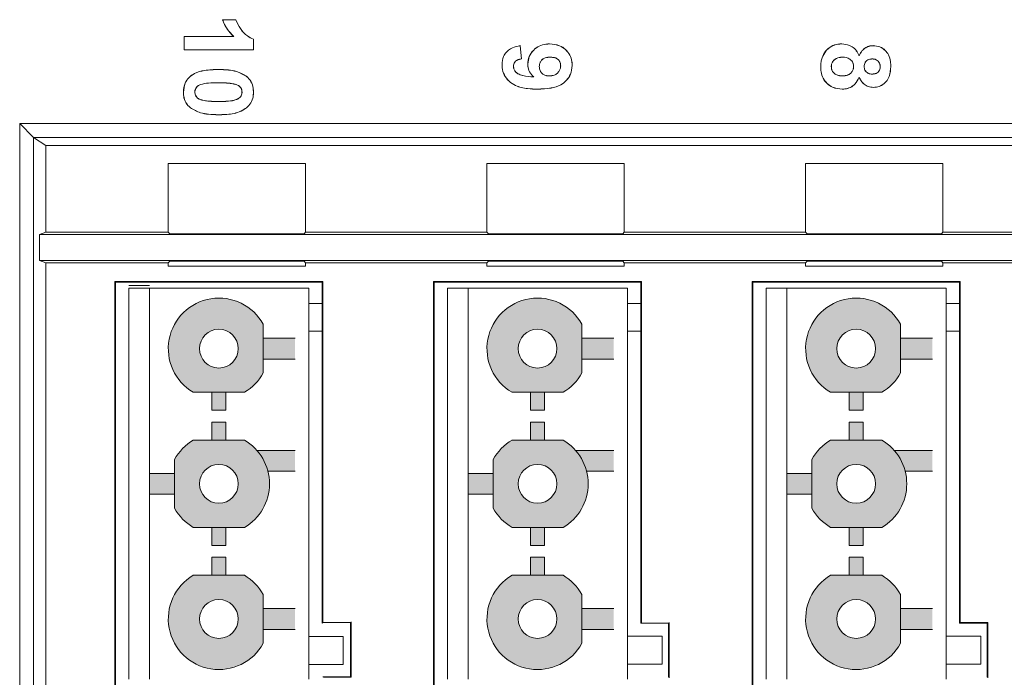
# Model space of a CAD drawing. Units: millimetres. Extents: x 0 to 1719, y 0 to 816.
# Drawn here: x 415 to 486, y 388 to 435 of the extents above; entities that cross this region are included whole.
import ezdxf

# ---------------------------------------------------------------- set-up
doc = ezdxf.new("R2010")
doc.units = ezdxf.units.MM

# ---------------------------------------------------------------- blocks, each defined once
blk = doc.blocks.new('LCMD-10')
at = {"linetype": 'Continuous', "lineweight": 20, "true_color": 0x051a19}
h = blk.add_hatch(color=108, dxfattribs=at)
h.dxf.hatch_style = 1
h.paths.add_polyline_path([(224.302, -51.905), (224.302, -48.393, 0.135672), (222.946, -46.999), (219.258, -46.999, 1.313935)])
h.paths.add_polyline_path([(219.702, -50.149, -1), (222.502, -50.149, -1)], flags=16)
h.paths.add_polyline_path([(224.302, -50.899), (226.602, -50.899), (226.602, -49.399), (224.302, -49.399)])
h.paths.add_polyline_path([(220.602, -46.999), (221.602, -46.999), (221.602, -45.699), (220.602, -45.699)])
h.paths.add_polyline_path([(220.602, -44.849), (221.602, -44.849), (221.602, -43.549), (220.602, -43.549)])
h.paths.add_polyline_path([(217.902, -42.155, 0.135672), (219.258, -43.549), (222.946, -43.549, 0.573362), (222.946, -37.249), (219.258, -37.249, 0.135672), (217.902, -38.644)])
h.paths.add_polyline_path([(219.702, -40.399, -1), (222.502, -40.399, -1)], flags=16)
h.paths.add_polyline_path([(224.639, -39.499), (226.602, -39.499), (226.602, -37.999), (223.852, -37.999, -0.117637)])
h.paths.add_polyline_path([(216.102, -41.149), (217.902, -41.149), (217.902, -39.649), (216.102, -39.649)])
h.paths.add_polyline_path([(220.602, -37.249), (221.602, -37.249), (221.602, -35.949), (220.602, -35.949)])
h.paths.add_polyline_path([(220.602, -35.099), (221.602, -35.099), (221.602, -33.799), (220.602, -33.799)])
h.paths.add_polyline_path([(219.258, -33.799), (222.946, -33.799, 0.135672), (224.302, -32.405), (224.302, -28.894, 1.313935)])
h.paths.add_polyline_path([(219.702, -30.649, -1), (222.502, -30.649, -1)], flags=16)
h.paths.add_polyline_path([(224.302, -31.399), (226.602, -31.399), (226.602, -29.899), (224.302, -29.899)])
h = blk.add_hatch(color=108, dxfattribs=at)
h.dxf.hatch_style = 1
h.paths.add_polyline_path([(247.302, -51.905), (247.302, -48.393, 0.135672), (245.945, -46.999), (242.258, -46.999, 1.313935)])
h.paths.add_polyline_path([(242.702, -50.149, -1), (245.502, -50.149, -1)], flags=16)
h.paths.add_polyline_path([(247.302, -50.899), (249.601, -50.899), (249.601, -49.399), (247.302, -49.399)])
h.paths.add_polyline_path([(243.602, -46.999), (244.602, -46.999), (244.602, -45.699), (243.602, -45.699)])
h.paths.add_polyline_path([(243.602, -44.849), (244.602, -44.849), (244.602, -43.549), (243.602, -43.549)])
h.paths.add_polyline_path([(240.902, -42.155, 0.135672), (242.258, -43.549), (245.945, -43.549, 0.573362), (245.945, -37.249), (242.258, -37.249, 0.135672), (240.902, -38.644)])
h.paths.add_polyline_path([(242.702, -40.399, -1), (245.502, -40.399, -1)], flags=16)
h.paths.add_polyline_path([(247.639, -39.499), (249.601, -39.499), (249.601, -37.999), (246.852, -37.999, -0.117637)])
h.paths.add_polyline_path([(239.102, -41.149), (240.902, -41.149), (240.902, -39.649), (239.102, -39.649)])
h.paths.add_polyline_path([(243.602, -37.249), (244.602, -37.249), (244.602, -35.949), (243.602, -35.949)])
h.paths.add_polyline_path([(243.602, -35.099), (244.602, -35.099), (244.602, -33.799), (243.602, -33.799)])
h.paths.add_polyline_path([(242.258, -33.799), (245.945, -33.799, 0.135672), (247.302, -32.405), (247.302, -28.894, 1.313935)])
h.paths.add_polyline_path([(242.702, -30.649, -1), (245.502, -30.649, -1)], flags=16)
h.paths.add_polyline_path([(247.302, -31.399), (249.601, -31.399), (249.601, -29.899), (247.302, -29.899)])
h = blk.add_hatch(color=108, dxfattribs=at)
h.dxf.hatch_style = 1
h.paths.add_polyline_path([(270.301, -51.905), (270.301, -48.393, 0.135672), (268.945, -46.999), (265.257, -46.999, 1.313935)])
h.paths.add_polyline_path([(265.701, -50.149, -1), (268.501, -50.149, -1)], flags=16)
h.paths.add_polyline_path([(270.301, -50.899), (272.601, -50.899), (272.601, -49.399), (270.301, -49.399)])
h.paths.add_polyline_path([(266.601, -46.999), (267.601, -46.999), (267.601, -45.699), (266.601, -45.699)])
h.paths.add_polyline_path([(266.601, -44.849), (267.601, -44.849), (267.601, -43.549), (266.601, -43.549)])
h.paths.add_polyline_path([(263.901, -42.155, 0.135672), (265.257, -43.549), (268.945, -43.549, 0.573362), (268.945, -37.249), (265.257, -37.249, 0.135672), (263.901, -38.644)])
h.paths.add_polyline_path([(265.701, -40.399, -1), (268.501, -40.399, -1)], flags=16)
h.paths.add_polyline_path([(270.638, -39.499), (272.601, -39.499), (272.601, -37.999), (269.851, -37.999, -0.117637)])
h.paths.add_polyline_path([(262.101, -41.149), (263.901, -41.149), (263.901, -39.649), (262.101, -39.649)])
h.paths.add_polyline_path([(266.601, -37.249), (267.601, -37.249), (267.601, -35.949), (266.601, -35.949)])
h.paths.add_polyline_path([(266.601, -35.099), (267.601, -35.099), (267.601, -33.799), (266.601, -33.799)])
h.paths.add_polyline_path([(265.257, -33.799), (268.945, -33.799, 0.135672), (270.301, -32.405), (270.301, -28.894, 1.313935)])
h.paths.add_polyline_path([(265.701, -30.649, -1), (268.501, -30.649, -1)], flags=16)
h.paths.add_polyline_path([(270.301, -31.399), (272.601, -31.399), (272.601, -29.899), (270.301, -29.899)])
at = {"color": 7, "linetype": 'Continuous', "lineweight": 0}
for p, q in [((221.358, -6.922), (222.32, -6.922)), ((221.366, -6.927), (222.316, -6.927)), ((218.607, -8.145), (218.602, -8.14)), ((218.602, -8.14), (222.162, -8.14)), ((218.602, -9.101), (218.602, -8.14)), ((218.607, -8.145), (222.175, -8.145)), ((218.607, -9.096), (218.607, -8.145)), ((222.175, -8.145), (222.162, -8.14)), ((223.597, -8.334), (223.602, -8.33)), ((223.597, -8.334), (223.597, -9.096)), ((223.602, -8.33), (223.602, -9.101)), ((218.607, -9.096), (218.602, -9.101)), ((223.602, -9.101), (218.602, -9.101)), ((223.597, -9.096), (218.607, -9.096)), ((223.597, -9.096), (223.602, -9.101)), ((242.837, -8.8), (242.942, -9.751)), ((242.842, -8.794), (242.948, -9.755)), ((244.974, -8.671), (244.974, -8.665)), ((264.899, -9.202), (264.895, -9.198)), ((266.052, -8.671), (266.052, -8.665)), ((268.335, -8.799), (268.335, -8.794)), ((245.016, -9.622), (245.016, -9.627)), ((266.144, -9.622), (266.144, -9.627)), ((267.319, -9.529), (267.319, -9.516)), ((268.26, -9.75), (268.26, -9.755)), ((221.078, -10.517), (221.078, -10.512)), ((241.543, -10.161), (241.538, -10.161)), ((242.366, -10.297), (242.371, -10.297)), ((243.402, -10.133), (243.396, -10.133)), ((244.225, -10.307), (244.23, -10.307)), ((245.773, -10.255), (245.768, -10.255)), ((246.596, -10.235), (246.602, -10.235)), ((264.542, -10.327), (264.537, -10.327)), ((265.301, -10.312), (265.306, -10.312)), ((266.914, -10.298), (266.909, -10.298)), ((267.673, -10.297), (267.678, -10.297)), ((268.837, -10.306), (268.832, -10.306)), ((269.596, -10.3), (269.601, -10.3)), ((223.091, -11.01), (223.094, -11.006)), ((243.827, -11.055), (243.812, -11.049)), ((244.95, -10.978), (244.95, -10.973)), ((266.133, -10.978), (266.133, -10.973)), ((267.319, -11.064), (267.319, -11.077)), ((268.263, -10.85), (268.263, -10.845)), ((221.068, -11.468), (221.068, -11.473)), ((222.279, -11.575), (222.278, -11.58)), ((244.1, -11.929), (244.1, -11.935)), ((266.094, -11.929), (266.094, -11.935)), ((268.335, -11.801), (268.335, -11.806)), ((218.543, -12.146), (218.538, -12.146)), ((219.366, -12.146), (219.371, -12.146)), ((219.861, -12.717), (219.862, -12.712)), ((222.774, -12.146), (222.769, -12.146)), ((223.597, -12.146), (223.602, -12.146)), ((219.049, -13.282), (219.046, -13.286)), ((221.068, -12.824), (221.068, -12.819)), ((223.085, -13.286), (223.088, -13.29)), ((221.068, -13.776), (221.068, -13.781)), ((206.726, -14.409), (332.676, -14.409)), ((206.726, -94.325), (206.726, -14.409)), ((206.726, -14.409), (207.724, -15.408)), ((207.724, -15.408), (207.724, -93.326)), ((331.677, -15.408), (207.725, -15.408)), ((208.613, -16), (207.725, -15.408)), ((208.613, -22.25), (208.613, -16)), ((208.613, -16), (330.789, -16)), ((217.446, -17.293), (227.358, -17.293)), ((217.446, -22.25), (217.446, -17.293)), ((227.358, -17.293), (227.358, -22.25)), ((240.445, -17.293), (250.358, -17.293)), ((240.445, -22.25), (240.445, -17.293)), ((250.358, -17.293), (250.358, -22.25)), ((263.445, -17.293), (273.357, -17.293)), ((263.445, -22.25), (263.445, -17.293)), ((273.357, -17.293), (273.357, -22.25)), ((208.146, -22.405), (208.613, -22.25)), ((208.146, -22.405), (208.146, -24.294)), ((331.256, -22.405), (208.146, -22.405)), ((217.446, -22.25), (208.613, -22.25)), ((217.555, -22.359), (217.446, -22.25)), ((217.555, -22.359), (227.249, -22.359)), ((227.358, -22.25), (227.249, -22.359)), ((240.445, -22.25), (227.358, -22.25)), ((240.554, -22.359), (240.445, -22.25)), ((240.554, -22.359), (250.249, -22.359)), ((250.358, -22.25), (250.249, -22.359)), ((263.445, -22.25), (250.358, -22.25)), ((263.554, -22.359), (263.445, -22.25)), ((263.554, -22.359), (273.248, -22.359)), ((273.357, -22.25), (273.248, -22.359)), ((286.444, -22.25), (273.357, -22.25)), ((208.613, -24.45), (208.146, -24.294)), ((208.146, -24.294), (331.256, -24.294)), ((208.613, -84.292), (208.613, -24.45)), ((208.613, -24.45), (217.446, -24.45)), ((217.446, -24.45), (217.555, -24.34)), ((217.446, -24.706), (217.446, -24.45)), ((227.358, -24.706), (217.446, -24.706)), ((227.249, -24.34), (217.555, -24.34)), ((227.249, -24.34), (227.358, -24.45)), ((227.358, -24.45), (240.445, -24.45)), ((227.358, -24.45), (227.358, -24.706)), ((240.445, -24.45), (240.554, -24.34)), ((240.445, -24.706), (240.445, -24.45)), ((250.358, -24.706), (240.445, -24.706)), ((250.249, -24.34), (240.554, -24.34)), ((250.249, -24.34), (250.358, -24.45)), ((250.358, -24.45), (263.445, -24.45)), ((250.358, -24.45), (250.358, -24.706)), ((263.445, -24.45), (263.554, -24.34)), ((263.445, -24.706), (263.445, -24.45)), ((273.357, -24.706), (263.445, -24.706)), ((273.248, -24.34), (263.554, -24.34)), ((273.248, -24.34), (273.357, -24.45)), ((273.357, -24.45), (286.444, -24.45)), ((273.357, -24.45), (273.357, -24.706)), ((213.602, -25.799), (213.602, -83.198)), ((228.602, -25.799), (213.602, -25.799)), ((213.646, -25.843), (213.602, -25.799)), ((213.646, -25.843), (213.646, -83.155)), ((228.558, -25.843), (213.646, -25.843)), ((228.558, -25.843), (228.602, -25.799)), ((228.558, -50.443), (228.558, -25.843)), ((228.602, -50.399), (228.602, -25.799)), ((236.602, -25.799), (236.602, -83.198)), ((251.601, -25.799), (236.602, -25.799)), ((236.645, -25.843), (236.602, -25.799)), ((236.645, -25.843), (236.645, -83.155)), ((251.558, -25.843), (236.645, -25.843)), ((251.558, -25.843), (251.601, -25.799)), ((251.558, -50.443), (251.558, -25.843)), ((251.601, -50.399), (251.601, -25.799)), ((259.601, -25.799), (259.601, -83.198)), ((274.601, -25.799), (259.601, -25.799)), ((259.645, -25.843), (259.601, -25.799)), ((259.645, -25.843), (259.645, -83.155)), ((274.557, -25.843), (259.645, -25.843)), ((274.557, -25.843), (274.601, -25.799)), ((274.557, -50.443), (274.557, -25.843)), ((274.601, -50.399), (274.601, -25.799)), ((214.602, -54.499), (214.602, -26.299)), ((214.602, -26.299), (215.102, -26.299)), ((216.102, -26.299), (215.102, -26.299)), ((216.102, -26.299), (227.602, -26.299)), ((216.102, -26.299), (216.102, -36.399)), ((227.602, -26.299), (227.602, -36.399)), ((237.602, -54.499), (237.602, -26.299)), ((237.602, -26.299), (238.102, -26.299)), ((239.102, -26.299), (238.102, -26.299)), ((239.102, -26.299), (250.601, -26.299)), ((239.102, -26.299), (239.102, -36.399)), ((250.601, -26.299), (250.601, -36.399)), ((260.601, -54.499), (260.601, -26.299)), ((260.601, -26.299), (261.101, -26.299)), ((262.101, -26.299), (261.101, -26.299)), ((262.101, -26.299), (273.601, -26.299)), ((262.101, -26.299), (262.101, -36.399)), ((273.601, -26.299), (273.601, -36.399)), ((228.558, -27.399), (227.602, -27.399)), ((251.558, -27.399), (250.601, -27.399)), ((274.557, -27.399), (273.601, -27.399)), ((224.302, -28.894), (224.302, -32.405)), ((247.302, -28.894), (247.302, -32.405)), ((270.301, -28.894), (270.301, -32.405)), ((227.602, -29.399), (228.558, -29.399)), ((250.601, -29.399), (251.558, -29.399)), ((273.601, -29.399), (274.557, -29.399)), ((224.302, -29.899), (226.602, -29.899)), ((247.302, -29.899), (249.601, -29.899)), ((270.301, -29.899), (272.601, -29.899)), ((226.602, -31.399), (224.302, -31.399)), ((249.601, -31.399), (247.302, -31.399)), ((272.601, -31.399), (270.301, -31.399)), ((222.946, -33.799), (219.258, -33.799)), ((220.602, -35.099), (220.602, -33.799)), ((221.602, -33.799), (221.602, -35.099)), ((245.945, -33.799), (242.258, -33.799)), ((243.602, -35.099), (243.602, -33.799)), ((244.602, -33.799), (244.602, -35.099)), ((268.945, -33.799), (265.257, -33.799)), ((266.601, -35.099), (266.601, -33.799)), ((267.601, -33.799), (267.601, -35.099)), ((221.602, -35.099), (220.602, -35.099)), ((244.602, -35.099), (243.602, -35.099)), ((267.601, -35.099), (266.601, -35.099)), ((220.602, -35.949), (221.602, -35.949)), ((220.602, -37.249), (220.602, -35.949)), ((221.602, -35.949), (221.602, -37.249)), ((243.602, -35.949), (244.602, -35.949)), ((243.602, -37.249), (243.602, -35.949)), ((244.602, -35.949), (244.602, -37.249)), ((266.601, -35.949), (267.601, -35.949)), ((266.601, -37.249), (266.601, -35.949)), ((267.601, -35.949), (267.601, -37.249)), ((216.102, -39.649), (216.102, -36.399)), ((227.602, -36.399), (227.602, -44.399)), ((239.102, -39.649), (239.102, -36.399)), ((250.601, -36.399), (250.601, -44.399)), ((262.101, -39.649), (262.101, -36.399)), ((273.601, -36.399), (273.601, -44.399)), ((219.258, -37.249), (222.946, -37.249)), ((242.258, -37.249), (245.945, -37.249)), ((265.257, -37.249), (268.945, -37.249)), ((223.852, -37.999), (226.602, -37.999)), ((246.852, -37.999), (249.601, -37.999)), ((269.851, -37.999), (272.601, -37.999)), ((217.902, -42.155), (217.902, -38.644)), ((240.902, -42.155), (240.902, -38.644)), ((263.901, -42.155), (263.901, -38.644)), ((216.102, -41.149), (216.102, -39.649)), ((216.102, -39.649), (217.902, -39.649)), ((226.602, -39.499), (224.639, -39.499)), ((239.102, -41.149), (239.102, -39.649)), ((239.102, -39.649), (240.902, -39.649)), ((249.601, -39.499), (247.639, -39.499)), ((262.101, -41.149), (262.101, -39.649)), ((262.101, -39.649), (263.901, -39.649)), ((272.601, -39.499), (270.638, -39.499)), ((216.102, -44.399), (216.102, -41.149)), ((217.902, -41.149), (216.102, -41.149)), ((239.102, -44.399), (239.102, -41.149)), ((240.902, -41.149), (239.102, -41.149)), ((262.101, -44.399), (262.101, -41.149)), ((263.901, -41.149), (262.101, -41.149)), ((222.946, -43.549), (219.258, -43.549)), ((220.602, -44.849), (220.602, -43.549)), ((221.602, -43.549), (221.602, -44.849)), ((245.945, -43.549), (242.258, -43.549)), ((243.602, -44.849), (243.602, -43.549)), ((244.602, -43.549), (244.602, -44.849)), ((268.945, -43.549), (265.257, -43.549)), ((266.601, -44.849), (266.601, -43.549)), ((267.601, -43.549), (267.601, -44.849)), ((216.102, -44.399), (216.102, -54.499)), ((227.602, -44.399), (227.602, -54.499)), ((239.102, -44.399), (239.102, -54.499)), ((250.601, -44.399), (250.601, -54.499)), ((262.101, -44.399), (262.101, -54.499)), ((273.601, -44.399), (273.601, -54.499)), ((221.602, -44.849), (220.602, -44.849)), ((244.602, -44.849), (243.602, -44.849)), ((267.601, -44.849), (266.601, -44.849)), ((220.602, -46.999), (220.602, -45.699)), ((220.602, -45.699), (221.602, -45.699)), ((221.602, -45.699), (221.602, -46.999)), ((243.602, -46.999), (243.602, -45.699)), ((243.602, -45.699), (244.602, -45.699)), ((244.602, -45.699), (244.602, -46.999)), ((266.601, -46.999), (266.601, -45.699)), ((266.601, -45.699), (267.601, -45.699)), ((267.601, -45.699), (267.601, -46.999)), ((219.258, -46.999), (222.946, -46.999)), ((242.258, -46.999), (245.945, -46.999)), ((265.257, -46.999), (268.945, -46.999)), ((224.302, -48.393), (224.302, -51.905)), ((247.302, -48.393), (247.302, -51.905)), ((270.301, -48.393), (270.301, -51.905)), ((224.302, -49.399), (226.602, -49.399)), ((247.302, -49.399), (249.601, -49.399)), ((270.301, -49.399), (272.601, -49.399)), ((228.558, -50.443), (228.602, -50.399)), ((230.602, -50.399), (228.602, -50.399)), ((230.602, -54.312), (230.602, -50.399)), ((230.645, -54.355), (230.645, -50.355)), ((251.558, -50.443), (251.601, -50.399)), ((253.558, -50.443), (251.558, -50.443)), ((253.558, -54.355), (253.558, -50.443)), ((253.601, -54.399), (253.601, -50.399)), ((274.557, -50.443), (274.601, -50.399)), ((276.557, -50.443), (274.557, -50.443)), ((276.601, -50.399), (274.601, -50.399)), ((276.557, -50.443), (276.601, -50.399)), ((276.557, -54.355), (276.557, -50.443)), ((276.601, -54.399), (276.601, -50.399)), ((226.602, -50.899), (224.302, -50.899)), ((249.601, -50.899), (247.302, -50.899)), ((272.601, -50.899), (270.301, -50.899)), ((230.08, -51.421), (227.58, -51.421)), ((230.08, -53.421), (230.08, -51.421)), ((253.101, -51.399), (250.601, -51.399)), ((253.101, -53.399), (253.101, -51.399)), ((276.101, -51.399), (273.601, -51.399)), ((276.101, -53.399), (276.101, -51.399)), ((227.58, -53.421), (230.08, -53.421)), ((250.601, -53.399), (253.101, -53.399)), ((273.601, -53.399), (276.101, -53.399)), ((228.602, -54.312), (230.602, -54.312)), ((228.646, -54.355), (230.645, -54.355)), ((230.602, -54.312), (230.645, -54.355))]:
    blk.add_line(p, q, dxfattribs=at)
at = {"linetype": 'Continuous', "lineweight": 20}
blk.add_line((216.102, -26.088), (214.602, -26.088), dxfattribs=at)
at = {"color": 7, "linetype": 'Continuous', "lineweight": 0, "flags": 128}
for points in [[(221.366, -6.927), (221.362, -6.925), (221.358, -6.922)], [(222.316, -6.927), (222.318, -6.925), (222.32, -6.922)], [(242.837, -8.8), (242.839, -8.797), (242.842, -8.794)], [(242.942, -9.751), (242.945, -9.753), (242.948, -9.755)]]:
    blk.add_lwpolyline(points, dxfattribs=at)
at = {"color": 7, "linetype": 'Continuous', "lineweight": 0}
for centre in [(221.102, -30.649), (244.102, -30.649), (267.101, -30.649), (221.102, -40.399), (244.102, -40.399), (267.101, -40.399), (221.102, -50.149), (244.102, -50.149), (267.101, -50.149)]:
    blk.add_circle(centre, 1.4, dxfattribs=at)
for centre, start, end in [((221.102, -30.649), 28.75172, 239.65666), ((244.102, -30.649), 28.75172, 239.65666), ((267.101, -30.649), 28.75172, 239.65666), ((221.102, -30.649), 300.34334, 331.24828), ((244.102, -30.649), 300.34334, 331.24828), ((267.101, -30.649), 300.34334, 331.24828), ((221.102, -40.399), 120.34334, 151.24828), ((221.102, -40.399), 300.34334, 59.65666), ((244.102, -40.399), 120.34334, 151.24828), ((244.102, -40.399), 300.34334, 59.65666), ((267.101, -40.399), 120.34334, 151.24828), ((267.101, -40.399), 300.34334, 59.65666), ((221.102, -40.399), 208.75172, 239.65666), ((244.102, -40.399), 208.75172, 239.65666), ((267.101, -40.399), 208.75172, 239.65666), ((221.102, -50.149), 120.34334, 331.24828), ((221.102, -50.149), 28.75172, 59.65666), ((244.102, -50.149), 120.34334, 331.24828), ((244.102, -50.149), 28.75172, 59.65666), ((267.101, -50.149), 120.34334, 331.24828), ((267.101, -50.149), 28.75172, 59.65666)]:
    blk.add_arc(centre, 3.65, start, end, dxfattribs=at)
blk.add_ellipse((207.727, -14.409), major_axis=(0, -1), ratio=0.052408, start_param=6.230825, end_param=6.248279, dxfattribs=at)
for points, knots in [([(222.162, -8.14), (221.997, -7.962), (221.748, -7.694), (221.501, -7.268), (221.406, -7.038), (221.358, -6.922)], [0, 0, 0, 0, 0.492157, 0.744412, 1, 1, 1, 1]), ([(222.175, -8.145), (222.009, -7.968), (221.759, -7.701), (221.51, -7.274), (221.414, -7.043), (221.366, -6.927)], [0, 0, 0, 0, 0.491007, 0.743804, 1, 1, 1, 1]), ([(222.316, -6.927), (222.421, -7.145), (222.63, -7.582), (223.072, -8.089), (223.445, -8.263), (223.597, -8.334)], [0, 0, 0, 0, 0.372194, 0.7444, 1, 1, 1, 1]), ([(222.32, -6.922), (222.424, -7.14), (222.633, -7.577), (223.076, -8.085), (223.449, -8.259), (223.602, -8.33)], [0, 0, 0, 0, 0.371624, 0.743312, 1, 1, 1, 1]), ([(241.538, -10.161), (241.555, -9.96), (241.584, -9.629), (241.839, -9.238), (242.198, -8.961), (242.556, -8.843), (242.793, -8.802), (242.842, -8.794)], [0, 0, 0, 0, 0.285609, 0.469335, 0.652867, 0.929615, 1, 1, 1, 1]), ([(241.543, -10.161), (241.56, -9.96), (241.589, -9.631), (241.843, -9.242), (242.2, -8.966), (242.555, -8.849), (242.79, -8.808), (242.837, -8.8)], [0, 0, 0, 0, 0.28621, 0.47022, 0.654037, 0.931491, 1, 1, 1, 1]), ([(243.396, -10.133), (243.416, -9.943), (243.456, -9.563), (243.788, -9.106), (244.213, -8.796), (244.628, -8.678), (244.884, -8.669), (244.974, -8.665)], [0, 0, 0, 0, 0.235009, 0.471565, 0.679687, 0.886833, 1, 1, 1, 1]), ([(243.402, -10.133), (243.422, -9.944), (243.461, -9.566), (243.791, -9.111), (244.214, -8.801), (244.628, -8.683), (244.884, -8.674), (244.974, -8.671)], [0, 0, 0, 0, 0.234803, 0.471156, 0.679222, 0.886338, 1, 1, 1, 1]), ([(244.974, -8.665), (245.221, -8.687), (245.638, -8.722), (246.135, -9.052), (246.449, -9.454), (246.587, -9.874), (246.598, -10.138), (246.602, -10.235)], [0, 0, 0, 0, 0.288493, 0.487935, 0.687149, 0.884934, 1, 1, 1, 1]), ([(244.974, -8.671), (245.221, -8.692), (245.637, -8.728), (246.133, -9.057), (246.446, -9.458), (246.582, -9.877), (246.592, -10.139), (246.596, -10.235)], [0, 0, 0, 0, 0.289466, 0.488814, 0.687929, 0.885684, 1, 1, 1, 1]), ([(264.537, -10.327), (264.542, -10.207), (264.551, -9.988), (264.643, -9.593), (264.796, -9.353), (264.895, -9.198)], [0, 0, 0, 0, 0.299473, 0.54623, 1, 1, 1, 1]), ([(264.542, -10.327), (264.547, -10.207), (264.556, -9.988), (264.648, -9.594), (264.8, -9.356), (264.899, -9.202)], [0, 0, 0, 0, 0.30035, 0.546959, 1, 1, 1, 1]), ([(264.895, -9.198), (265.019, -9.07), (265.264, -8.819), (265.698, -8.68), (265.96, -8.669), (266.052, -8.665)], [0, 0, 0, 0, 0.402845, 0.788004, 1, 1, 1, 1]), ([(264.899, -9.202), (265.023, -9.074), (265.266, -8.824), (265.699, -8.685), (265.96, -8.674), (266.052, -8.671)], [0, 0, 0, 0, 0.402667, 0.787779, 1, 1, 1, 1]), ([(266.052, -8.665), (266.247, -8.687), (266.582, -8.724), (266.989, -8.985), (267.204, -9.264), (267.291, -9.453), (267.319, -9.516)], [0, 0, 0, 0, 0.358539, 0.614917, 0.871847, 1, 1, 1, 1]), ([(266.052, -8.671), (266.247, -8.692), (266.58, -8.729), (266.985, -8.988), (267.202, -9.27), (267.289, -9.462), (267.319, -9.529)], [0, 0, 0, 0, 0.355627, 0.609967, 0.864862, 1, 1, 1, 1]), ([(267.319, -9.516), (267.383, -9.384), (267.494, -9.153), (267.784, -8.922), (268.065, -8.81), (268.254, -8.798), (268.335, -8.794)], [0, 0, 0, 0, 0.32658, 0.572777, 0.8177, 1, 1, 1, 1]), ([(267.319, -9.529), (267.383, -9.395), (267.493, -9.162), (267.782, -8.929), (268.063, -8.815), (268.253, -8.804), (268.335, -8.799)], [0, 0, 0, 0, 0.329326, 0.57324, 0.815886, 1, 1, 1, 1]), ([(268.335, -8.794), (268.498, -8.809), (268.816, -8.839), (269.196, -9.104), (269.468, -9.476), (269.587, -9.891), (269.597, -10.181), (269.601, -10.3)], [0, 0, 0, 0, 0.219194, 0.428174, 0.60517, 0.838773, 1, 1, 1, 1]), ([(268.335, -8.799), (268.497, -8.814), (268.814, -8.844), (269.192, -9.108), (269.463, -9.479), (269.582, -9.892), (269.592, -10.182), (269.596, -10.3)], [0, 0, 0, 0, 0.218914, 0.427843, 0.604692, 0.838287, 1, 1, 1, 1]), ([(242.942, -9.751), (242.843, -9.768), (242.689, -9.794), (242.508, -9.911), (242.409, -10.045), (242.371, -10.181), (242.367, -10.265), (242.366, -10.297)], [0, 0, 0, 0, 0.338059, 0.526108, 0.715134, 0.891003, 1, 1, 1, 1]), ([(242.948, -9.755), (242.847, -9.772), (242.693, -9.798), (242.512, -9.914), (242.414, -10.046), (242.376, -10.182), (242.372, -10.265), (242.371, -10.297)], [0, 0, 0, 0, 0.342745, 0.528901, 0.716034, 0.890349, 1, 1, 1, 1]), ([(245.016, -9.622), (244.894, -9.628), (244.701, -9.638), (244.461, -9.76), (244.32, -9.921), (244.236, -10.111), (244.228, -10.244), (244.225, -10.307)], [0, 0, 0, 0, 0.306806, 0.484916, 0.663618, 0.841063, 1, 1, 1, 1]), ([(245.016, -9.627), (244.894, -9.633), (244.701, -9.643), (244.463, -9.765), (244.324, -9.925), (244.241, -10.113), (244.233, -10.245), (244.23, -10.307)], [0, 0, 0, 0, 0.308981, 0.4867, 0.665006, 0.842038, 1, 1, 1, 1]), ([(245.773, -10.255), (245.766, -10.172), (245.753, -10.02), (245.635, -9.828), (245.462, -9.689), (245.242, -9.63), (245.088, -9.624), (245.016, -9.622)], [0, 0, 0, 0, 0.221513, 0.403812, 0.587083, 0.805542, 1, 1, 1, 1]), ([(245.768, -10.255), (245.758, -10.157), (245.74, -9.994), (245.606, -9.803), (245.426, -9.68), (245.218, -9.633), (245.074, -9.629), (245.016, -9.627)], [0, 0, 0, 0, 0.261473, 0.435893, 0.611546, 0.84192, 1, 1, 1, 1]), ([(266.144, -9.622), (266.022, -9.629), (265.816, -9.642), (265.554, -9.776), (265.383, -9.958), (265.308, -10.153), (265.303, -10.272), (265.301, -10.312)], [0, 0, 0, 0, 0.297893, 0.502162, 0.706948, 0.901643, 1, 1, 1, 1]), ([(266.144, -9.627), (266.021, -9.634), (265.816, -9.647), (265.556, -9.781), (265.387, -9.962), (265.313, -10.155), (265.308, -10.273), (265.306, -10.312)], [0, 0, 0, 0, 0.299961, 0.503992, 0.708543, 0.902859, 1, 1, 1, 1]), ([(266.914, -10.298), (266.908, -10.214), (266.897, -10.069), (266.793, -9.887), (266.621, -9.743), (266.398, -9.639), (266.219, -9.627), (266.144, -9.622)], [0, 0, 0, 0, 0.218693, 0.375363, 0.531635, 0.803745, 1, 1, 1, 1]), ([(266.909, -10.298), (266.903, -10.214), (266.892, -10.071), (266.789, -9.89), (266.618, -9.747), (266.397, -9.644), (266.218, -9.632), (266.144, -9.627)], [0, 0, 0, 0, 0.218933, 0.375111, 0.53089, 0.803539, 1, 1, 1, 1]), ([(268.26, -9.75), (268.176, -9.756), (268.035, -9.765), (267.857, -9.861), (267.743, -9.989), (267.681, -10.142), (267.676, -10.247), (267.673, -10.297)], [0, 0, 0, 0, 0.275385, 0.464436, 0.654229, 0.833491, 1, 1, 1, 1]), ([(268.26, -9.755), (268.177, -9.761), (268.036, -9.77), (267.86, -9.865), (267.747, -9.992), (267.686, -10.144), (267.681, -10.247), (267.678, -10.297)], [0, 0, 0, 0, 0.276089, 0.464832, 0.654322, 0.833291, 1, 1, 1, 1]), ([(268.837, -10.306), (268.829, -10.216), (268.815, -10.07), (268.694, -9.903), (268.553, -9.802), (268.401, -9.755), (268.301, -9.751), (268.26, -9.75)], [0, 0, 0, 0, 0.294119, 0.480535, 0.666707, 0.861987, 1, 1, 1, 1]), ([(268.832, -10.306), (268.824, -10.217), (268.81, -10.072), (268.69, -9.907), (268.552, -9.808), (268.401, -9.76), (268.302, -9.757), (268.26, -9.755)], [0, 0, 0, 0, 0.293224, 0.47932, 0.665165, 0.860185, 1, 1, 1, 1]), ([(218.538, -12.146), (218.561, -11.924), (218.601, -11.536), (218.928, -11.076), (219.404, -10.728), (220.152, -10.539), (220.742, -10.522), (221.078, -10.512)], [0, 0, 0, 0, 0.192785, 0.336839, 0.48061, 0.703959, 1, 1, 1, 1]), ([(218.543, -12.146), (218.566, -11.925), (218.606, -11.538), (218.932, -11.08), (219.406, -10.733), (220.152, -10.545), (220.742, -10.527), (221.078, -10.517)], [0, 0, 0, 0, 0.192522, 0.336434, 0.480063, 0.703339, 1, 1, 1, 1]), ([(221.078, -10.512), (221.318, -10.519), (221.756, -10.532), (222.458, -10.642), (222.863, -10.874), (223.094, -11.006)], [0, 0, 0, 0, 0.342155, 0.624602, 1, 1, 1, 1]), ([(221.078, -10.517), (221.318, -10.524), (221.755, -10.537), (222.457, -10.647), (222.86, -10.878), (223.091, -11.01)], [0, 0, 0, 0, 0.342736, 0.624933, 1, 1, 1, 1]), ([(244.1, -11.935), (243.86, -11.928), (243.323, -11.912), (242.599, -11.755), (242.02, -11.384), (241.675, -10.928), (241.547, -10.491), (241.54, -10.236), (241.538, -10.161)], [0, 0, 0, 0, 0.205129, 0.458898, 0.620272, 0.781921, 0.936089, 1, 1, 1, 1]), ([(244.1, -11.929), (243.86, -11.922), (243.323, -11.907), (242.601, -11.75), (242.024, -11.38), (241.68, -10.926), (241.553, -10.49), (241.545, -10.235), (241.543, -10.161)], [0, 0, 0, 0, 0.205607, 0.459449, 0.620675, 0.782177, 0.936189, 1, 1, 1, 1]), ([(242.366, -10.297), (242.371, -10.358), (242.383, -10.486), (242.498, -10.673), (242.708, -10.853), (243.169, -11.003), (243.557, -11.034), (243.827, -11.055)], [0, 0, 0, 0, 0.100599, 0.211026, 0.354347, 0.551875, 1, 1, 1, 1]), ([(242.371, -10.297), (242.377, -10.358), (242.389, -10.485), (242.503, -10.671), (242.713, -10.85), (243.168, -10.997), (243.549, -11.028), (243.812, -11.049)], [0, 0, 0, 0, 0.101901, 0.212488, 0.356803, 0.557044, 1, 1, 1, 1]), ([(243.812, -11.049), (243.704, -10.934), (243.492, -10.708), (243.401, -10.36), (243.397, -10.171), (243.396, -10.133)], [0, 0, 0, 0, 0.451537, 0.888934, 1, 1, 1, 1]), ([(243.827, -11.055), (243.713, -10.935), (243.51, -10.721), (243.41, -10.375), (243.404, -10.19), (243.402, -10.133)], [0, 0, 0, 0, 0.468286, 0.836762, 1, 1, 1, 1]), ([(246.596, -10.235), (246.574, -10.45), (246.535, -10.839), (246.207, -11.31), (245.736, -11.679), (245.004, -11.898), (244.428, -11.918), (244.1, -11.929)], [0, 0, 0, 0, 0.187652, 0.33991, 0.491502, 0.709608, 1, 1, 1, 1]), ([(246.602, -10.235), (246.58, -10.451), (246.54, -10.841), (246.21, -11.314), (245.738, -11.684), (245.004, -11.903), (244.428, -11.923), (244.1, -11.935)], [0, 0, 0, 0, 0.187954, 0.340382, 0.492145, 0.710457, 1, 1, 1, 1]), ([(244.225, -10.307), (244.235, -10.407), (244.254, -10.58), (244.394, -10.788), (244.582, -10.924), (244.78, -10.973), (244.906, -10.977), (244.95, -10.978)], [0, 0, 0, 0, 0.267435, 0.462493, 0.658556, 0.882047, 1, 1, 1, 1]), ([(244.23, -10.307), (244.24, -10.406), (244.259, -10.577), (244.397, -10.784), (244.584, -10.919), (244.781, -10.968), (244.906, -10.972), (244.95, -10.973)], [0, 0, 0, 0, 0.266518, 0.461603, 0.657697, 0.881074, 1, 1, 1, 1]), ([(244.95, -10.978), (245.073, -10.97), (245.276, -10.956), (245.524, -10.811), (245.674, -10.632), (245.762, -10.44), (245.77, -10.311), (245.773, -10.255)], [0, 0, 0, 0, 0.2978, 0.492092, 0.68591, 0.86246, 1, 1, 1, 1]), ([(244.95, -10.973), (245.073, -10.965), (245.275, -10.95), (245.522, -10.805), (245.671, -10.628), (245.758, -10.437), (245.765, -10.31), (245.768, -10.255)], [0, 0, 0, 0, 0.299862, 0.49417, 0.687939, 0.863983, 1, 1, 1, 1]), ([(266.094, -11.935), (265.851, -11.911), (265.449, -11.871), (264.981, -11.543), (264.69, -11.154), (264.554, -10.727), (264.542, -10.446), (264.537, -10.327)], [0, 0, 0, 0, 0.285417, 0.474916, 0.664122, 0.858084, 1, 1, 1, 1]), ([(266.094, -11.929), (265.852, -11.906), (265.451, -11.866), (264.985, -11.539), (264.695, -11.152), (264.559, -10.726), (264.547, -10.446), (264.542, -10.327)], [0, 0, 0, 0, 0.285266, 0.474675, 0.663789, 0.857678, 1, 1, 1, 1]), ([(265.301, -10.312), (265.309, -10.394), (265.324, -10.554), (265.456, -10.748), (265.648, -10.897), (265.883, -10.969), (266.056, -10.975), (266.133, -10.978)], [0, 0, 0, 0, 0.202543, 0.398335, 0.567956, 0.806572, 1, 1, 1, 1]), ([(265.306, -10.312), (265.314, -10.393), (265.329, -10.552), (265.46, -10.744), (265.651, -10.892), (265.885, -10.964), (266.056, -10.97), (266.133, -10.973)], [0, 0, 0, 0, 0.202284, 0.397866, 0.567193, 0.80596, 1, 1, 1, 1]), ([(266.133, -10.978), (266.256, -10.969), (266.456, -10.953), (266.696, -10.806), (266.846, -10.629), (266.909, -10.445), (266.913, -10.334), (266.914, -10.298)], [0, 0, 0, 0, 0.314856, 0.512605, 0.710235, 0.907738, 1, 1, 1, 1]), ([(266.133, -10.973), (266.256, -10.963), (266.455, -10.948), (266.693, -10.801), (266.842, -10.625), (266.904, -10.444), (266.908, -10.333), (266.909, -10.298)], [0, 0, 0, 0, 0.317161, 0.514507, 0.711752, 0.908582, 1, 1, 1, 1]), ([(267.673, -10.297), (267.681, -10.386), (267.695, -10.53), (267.812, -10.695), (267.948, -10.793), (268.104, -10.844), (268.212, -10.848), (268.263, -10.85)], [0, 0, 0, 0, 0.288067, 0.467698, 0.647392, 0.831612, 1, 1, 1, 1]), ([(267.678, -10.297), (267.686, -10.385), (267.7, -10.527), (267.815, -10.691), (267.95, -10.788), (268.105, -10.839), (268.212, -10.843), (268.263, -10.845)], [0, 0, 0, 0, 0.287172, 0.466477, 0.645844, 0.829681, 1, 1, 1, 1]), ([(268.263, -10.85), (268.358, -10.841), (268.51, -10.827), (268.686, -10.709), (268.788, -10.573), (268.832, -10.431), (268.836, -10.341), (268.837, -10.306)], [0, 0, 0, 0, 0.315913, 0.506551, 0.697764, 0.881287, 1, 1, 1, 1]), ([(268.263, -10.845), (268.357, -10.836), (268.507, -10.823), (268.682, -10.706), (268.782, -10.571), (268.826, -10.43), (268.83, -10.341), (268.832, -10.306)], [0, 0, 0, 0, 0.315443, 0.505926, 0.696995, 0.880084, 1, 1, 1, 1]), ([(269.596, -10.3), (269.579, -10.546), (269.553, -10.935), (269.279, -11.398), (268.954, -11.672), (268.615, -11.789), (268.408, -11.798), (268.335, -11.801)], [0, 0, 0, 0, 0.331127, 0.523778, 0.716801, 0.900632, 1, 1, 1, 1]), ([(269.601, -10.3), (269.585, -10.546), (269.558, -10.936), (269.284, -11.4), (268.958, -11.676), (268.617, -11.794), (268.408, -11.803), (268.335, -11.806)], [0, 0, 0, 0, 0.329863, 0.522835, 0.716185, 0.900232, 1, 1, 1, 1]), ([(223.091, -11.01), (223.212, -11.131), (223.449, -11.366), (223.581, -11.79), (223.592, -12.048), (223.597, -12.146)], [0, 0, 0, 0, 0.393972, 0.770683, 1, 1, 1, 1]), ([(223.094, -11.006), (223.216, -11.127), (223.454, -11.363), (223.586, -11.789), (223.598, -12.048), (223.602, -12.146)], [0, 0, 0, 0, 0.394344, 0.771151, 1, 1, 1, 1]), ([(267.319, -11.064), (267.228, -11.246), (267.075, -11.551), (266.677, -11.824), (266.353, -11.92), (266.156, -11.927), (266.094, -11.929)], [0, 0, 0, 0, 0.37596, 0.62954, 0.882959, 1, 1, 1, 1]), ([(267.319, -11.077), (267.231, -11.252), (267.081, -11.548), (266.694, -11.821), (266.366, -11.924), (266.163, -11.932), (266.094, -11.935)], [0, 0, 0, 0, 0.363681, 0.6164, 0.86897, 1, 1, 1, 1]), ([(268.335, -11.801), (268.213, -11.79), (267.978, -11.769), (267.671, -11.588), (267.449, -11.345), (267.361, -11.153), (267.319, -11.064)], [0, 0, 0, 0, 0.272176, 0.526278, 0.779582, 1, 1, 1, 1]), ([(268.335, -11.806), (268.213, -11.796), (267.977, -11.774), (267.669, -11.593), (267.448, -11.353), (267.36, -11.163), (267.319, -11.077)], [0, 0, 0, 0, 0.273419, 0.530001, 0.78579, 1, 1, 1, 1]), ([(221.068, -11.468), (220.828, -11.47), (220.396, -11.473), (219.891, -11.548), (219.601, -11.681), (219.467, -11.799), (219.389, -11.949), (219.37, -12.07), (219.366, -12.138), (219.366, -12.146)], [0, 0, 0, 0, 0.354766, 0.639583, 0.743511, 0.82155, 0.899607, 0.987915, 1, 1, 1, 1]), ([(221.068, -11.473), (220.828, -11.475), (220.397, -11.478), (219.894, -11.552), (219.607, -11.684), (219.472, -11.801), (219.394, -11.949), (219.375, -12.069), (219.372, -12.137), (219.371, -12.146)], [0, 0, 0, 0, 0.356198, 0.639988, 0.743735, 0.821439, 0.899195, 0.986638, 1, 1, 1, 1]), ([(222.279, -11.575), (222.162, -11.55), (221.926, -11.499), (221.52, -11.473), (221.234, -11.47), (221.068, -11.468)], [0, 0, 0, 0, 0.296249, 0.591811, 1, 1, 1, 1]), ([(222.278, -11.58), (222.16, -11.555), (221.925, -11.504), (221.519, -11.479), (221.233, -11.475), (221.068, -11.473)], [0, 0, 0, 0, 0.296619, 0.592546, 1, 1, 1, 1]), ([(222.769, -12.146), (222.76, -12.069), (222.746, -11.936), (222.645, -11.773), (222.489, -11.652), (222.357, -11.607), (222.278, -11.58)], [0, 0, 0, 0, 0.283241, 0.487281, 0.691828, 1, 1, 1, 1]), ([(222.774, -12.146), (222.766, -12.068), (222.751, -11.934), (222.649, -11.77), (222.492, -11.647), (222.359, -11.602), (222.279, -11.575)], [0, 0, 0, 0, 0.283723, 0.488224, 0.693227, 1, 1, 1, 1]), ([(219.046, -13.286), (218.925, -13.165), (218.688, -12.93), (218.554, -12.506), (218.542, -12.246), (218.538, -12.146)], [0, 0, 0, 0, 0.393152, 0.767434, 1, 1, 1, 1]), ([(219.049, -13.282), (218.929, -13.162), (218.693, -12.928), (218.559, -12.505), (218.548, -12.246), (218.543, -12.146)], [0, 0, 0, 0, 0.392743, 0.766915, 1, 1, 1, 1]), ([(219.366, -12.146), (219.375, -12.224), (219.389, -12.359), (219.492, -12.524), (219.649, -12.645), (219.782, -12.69), (219.861, -12.717)], [0, 0, 0, 0, 0.28481, 0.489982, 0.695788, 1, 1, 1, 1]), ([(219.371, -12.146), (219.38, -12.223), (219.394, -12.356), (219.496, -12.52), (219.652, -12.641), (219.783, -12.685), (219.862, -12.712)], [0, 0, 0, 0, 0.283982, 0.488775, 0.694216, 1, 1, 1, 1]), ([(219.861, -12.717), (219.978, -12.743), (220.214, -12.793), (220.619, -12.819), (220.904, -12.822), (221.068, -12.824)], [0, 0, 0, 0, 0.297186, 0.59371, 1, 1, 1, 1]), ([(219.862, -12.712), (219.98, -12.737), (220.215, -12.788), (220.62, -12.814), (220.904, -12.817), (221.068, -12.819)], [0, 0, 0, 0, 0.297565, 0.594461, 1, 1, 1, 1]), ([(221.068, -12.824), (221.308, -12.822), (221.74, -12.819), (222.246, -12.746), (222.536, -12.61), (222.673, -12.492), (222.75, -12.342), (222.771, -12.222), (222.774, -12.155), (222.774, -12.146)], [0, 0, 0, 0, 0.354281, 0.639137, 0.743706, 0.822345, 0.901071, 0.986677, 1, 1, 1, 1]), ([(221.068, -12.819), (221.308, -12.817), (221.739, -12.813), (222.243, -12.741), (222.531, -12.607), (222.667, -12.49), (222.744, -12.342), (222.765, -12.222), (222.768, -12.156), (222.769, -12.146)], [0, 0, 0, 0, 0.355708, 0.63984, 0.744151, 0.822512, 0.900991, 0.985829, 1, 1, 1, 1]), ([(223.597, -12.146), (223.591, -12.256), (223.579, -12.525), (223.432, -12.946), (223.201, -13.172), (223.085, -13.286)], [0, 0, 0, 0, 0.256375, 0.626181, 1, 1, 1, 1]), ([(223.602, -12.146), (223.597, -12.257), (223.584, -12.527), (223.437, -12.949), (223.205, -13.176), (223.088, -13.29)], [0, 0, 0, 0, 0.256403, 0.626148, 1, 1, 1, 1]), ([(221.068, -13.781), (220.828, -13.774), (220.394, -13.761), (219.69, -13.652), (219.282, -13.42), (219.046, -13.286)], [0, 0, 0, 0, 0.341228, 0.617507, 1, 1, 1, 1]), ([(221.068, -13.776), (220.828, -13.769), (220.394, -13.756), (219.691, -13.646), (219.285, -13.416), (219.049, -13.282)], [0, 0, 0, 0, 0.341803, 0.618088, 1, 1, 1, 1]), ([(223.085, -13.286), (222.917, -13.388), (222.453, -13.673), (221.734, -13.76), (221.229, -13.772), (221.068, -13.776)], [0, 0, 0, 0, 0.277735, 0.770575, 1, 1, 1, 1]), ([(223.088, -13.29), (222.92, -13.393), (222.454, -13.678), (221.734, -13.765), (221.228, -13.777), (221.068, -13.781)], [0, 0, 0, 0, 0.278205, 0.771419, 1, 1, 1, 1])]:
    blk.add_open_spline(points, degree=3, knots=knots, dxfattribs=at)

msp = doc.modelspace()

# ---------------------------------------------------------------- block references
msp.add_blockref('LCMD-10', (208.343, 442.29))

doc.saveas('drawing.dxf')
